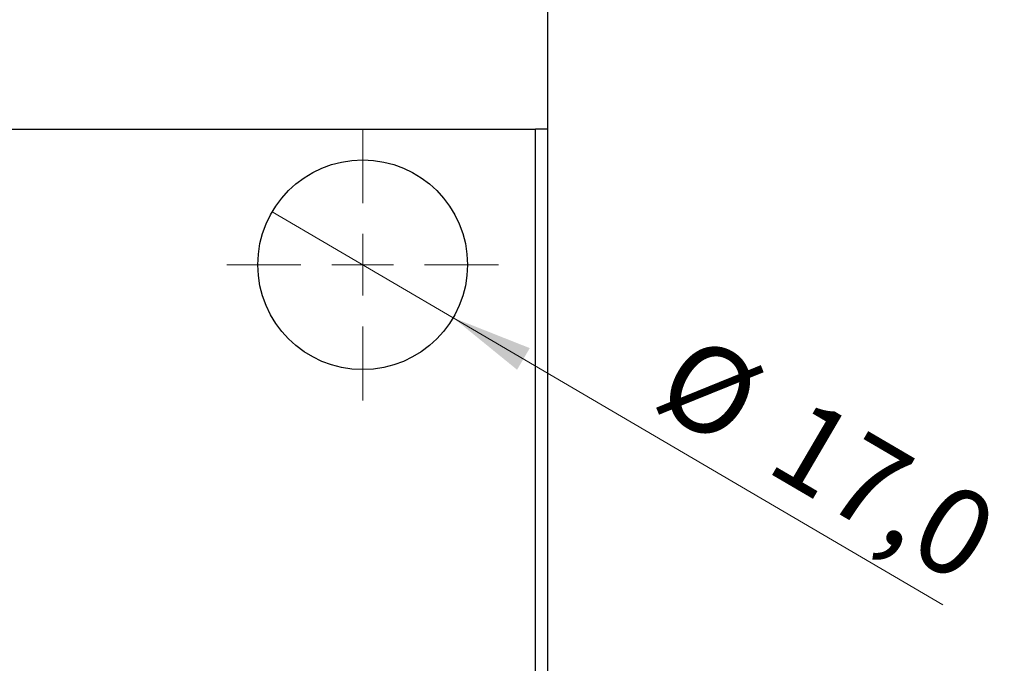
# Model space of a CAD drawing. Units: millimetres. Extents: x 15 to 415, y 5 to 292.
# Drawn here: x 127 to 167, y 70 to 96 of the extents above; entities that cross this region are included whole.
import ezdxf

# ---------------------------------------------------------------- set-up
doc = ezdxf.new("R2010")
doc.units = ezdxf.units.MM
doc.styles.add('SLDTEXTSTYLE0', font='TXT', dxfattribs={"width": 0.75})
doc.dimstyles.new('SLDDIMSTYLE5', dxfattribs={"dimtxt": 3.5, "dimasz": 3.302, "dimexe": 0, "dimexo": 0.0625, "dimgap": 0.875, "dimtad": 1, "dimdec": 1, "dimlfac": 2, "dimrnd": 1e-09, "dimzin": 12, "dimdsep": 46, "dimtxsty": 'SLDTEXTSTYLE0', "dimblk1": 'NONE', "dimsah": 1, "dimcen": 0, "dimadec": 0, "dimazin": 3, "dimtfac": 1, "dimtdec": 1, "dimtmove": 0, "dimatfit": 3, "dimldrblk": 'NONE', "dimfxl": 1, "dimfrac": 2, "dimtolj": 1, "dimtzin": 12, "dimarcsym": 0})

# ---------------------------------------------------------------- blocks, each defined once
blk = doc.blocks.new('_D_7')
at = {"color": 7, "linetype": 'Continuous', "lineweight": 0}
for q in [(137.273, 88.708), (164.457, 72.782)]:
    blk.add_line((144.607, 84.412), q, dxfattribs=at)
at = {"color": 7, "linetype": 'Continuous', "lineweight": 18}
blk.add_solid([(144.607, 84.412), (147.199, 82.304), (147.713, 83.181)], dxfattribs=at)
at = {"color": 7, "linetype": 'Continuous', "lineweight": 18, "char_height": 3.5, "attachment_point": 1, "rotation": 329.6355, "style": 'SLDTEXTSTYLE0'}
for s, insert in [('%%c', (154.36, 83.896)), ('17,0', (158.942, 81.274))]:
    blk.add_mtext(s, dxfattribs=dict(at, insert=insert))
blk = doc.blocks.new('_None')
blk = doc.blocks.new('SW_CENTERMARKSYMBOL_7')
at = {"color": 0, "linetype": 'Continuous', "lineweight": 18}
for p, q in [((0, 2.5), (0, 5.5)), ((0, 0), (0, 1.25)), ((-2.5, 0), (-5.5, 0)), ((0, 0), (-1.25, 0)), ((0, 0), (0, -1.25)), ((0, 0), (1.25, 0)), ((2.5, 0), (5.5, 0)), ((0, -2.5), (0, -5.5))]:
    blk.add_line(p, q, dxfattribs=at)

msp = doc.modelspace()

# ---------------------------------------------------------------- linework, layer by layer
at = {"color": 7, "linetype": 'Continuous', "lineweight": 25}
for p, q in [((148.44, 92.06), (148.44, 102.06)), ((86.44, 92.06), (147.94, 92.06)), ((147.94, 31.56), (147.94, 92.06)), ((148.44, 92.06), (147.94, 92.06)), ((148.44, 31.56), (148.44, 92.06))]:
    msp.add_line(p, q, dxfattribs=at)
msp.add_circle((140.94, 86.56), 4.25, dxfattribs=at)

# ---------------------------------------------------------------- block references
at = {"color": 7, "linetype": 'Continuous', "lineweight": 0}
msp.add_blockref('SW_CENTERMARKSYMBOL_7', (140.94, 86.56), dxfattribs=at)

# ---------------------------------------------------------------- dimensions: what is measured, and where the dimension line sits
at = {"color": 7, "linetype": 'Continuous', "lineweight": 18}
dim = msp.add_diameter_dim_2p(p1=(137.273, 88.7084), p2=(144.607, 84.4116), dimstyle='SLDDIMSTYLE5', dxfattribs=at)
dim.commit()
dim.dimension.update_dxf_attribs({"geometry": '_D_7', "text_midpoint": (158.44, 76.3074), "dimtype": 163})

doc.saveas('drawing.dxf')
